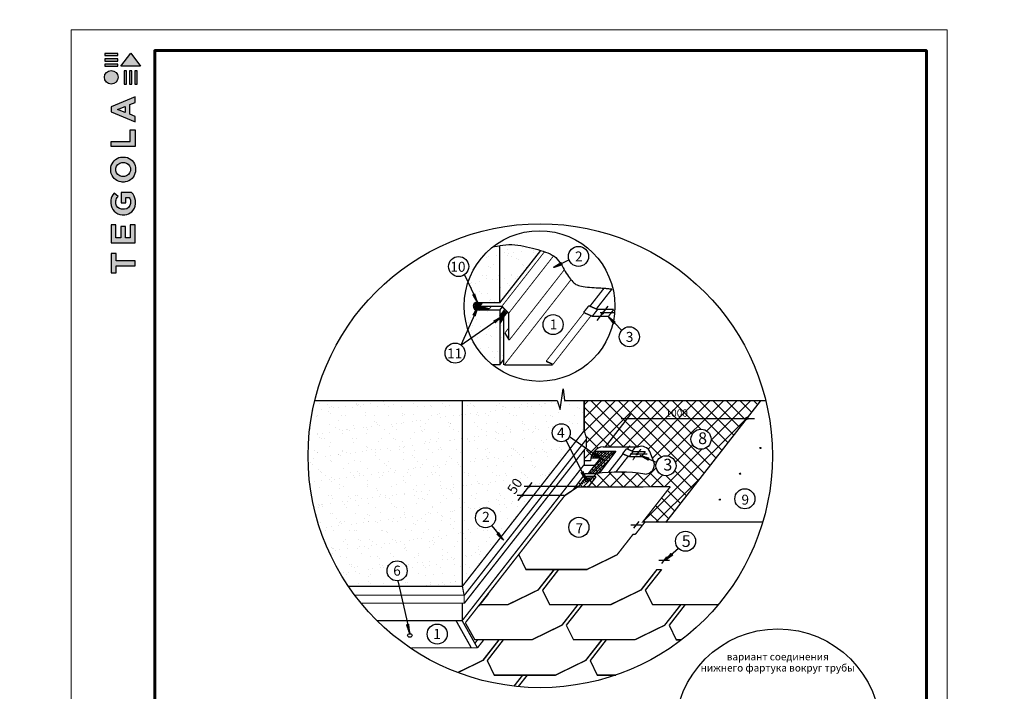
# Model space of a CAD drawing. Units: millimetres. Extents: x -3332883 to 40920555, y -16353787 to 80251.
# Drawn here: x 671365 to 704032, y -158629 to -136326 of the extents above; entities that cross this region are included whole.
import ezdxf
from ezdxf import colors
from ezdxf.entities.mleader import LeaderData, LeaderLine
from ezdxf.enums import TextEntityAlignment as Align
from ezdxf.math import Vec2, Vec3

# ---------------------------------------------------------------- set-up
doc = ezdxf.new("R2010")
doc.units = ezdxf.units.MM
doc.linetypes.add('CENTER', pattern=[2, 1.25, -0.25, 0.25, -0.25])
for name, color, linetype in [('bitustik', 7, 'Continuous'), ('Gidro', 252, 'Continuous'), ('Kirpich', 41, 'Continuous'), ('Shing2', 90, 'Continuous'), ('Steel', 24, 'Continuous'), ('черепица', 101, 'Continuous')]:
    doc.layers.add(name, color=color, linetype=linetype)
doc.layers.add('Внутренняя рамка', color=7, linetype='Continuous', lineweight=60)
doc.layers.add('Граница чертежа на печать', color=7, linetype='Continuous', lineweight=15)
doc.styles.get("Standard").update_dxf_attribs({"font": 'isocpeur.TTF'})
doc.styles.add('Тех карта', font='isocpeur.TTF', dxfattribs={"height": 265})
pattern_1 = [(45, (161478.66, -211175.246), (-18.9381128, 18.9381128), []), (135, (161478.66, -211175.246), (-56.8143385, 18.9381128), [66.95634, -40.173804])]

# ---------------------------------------------------------------- blocks, each defined once
blk = doc.blocks.new('Tegola_Logo_Main_Grey_Vert')
at = {"true_color": 0x636466}
h = blk.add_hatch(color=251, dxfattribs=at)
h.dxf.hatch_style = 1
h.paths.add_polyline_path([(-3.79, -2.49), (-3.8, -2.5), (0, -2.5), (-1.9, 0)])
h = blk.add_hatch(color=251, dxfattribs=at)
h.dxf.hatch_style = 1
h.paths.add_polyline_path([(-4.37, -0.45), (-4.37, -0.03), (-6.87, -0.03), (-6.87, -0.45)])
h = blk.add_hatch(color=251, dxfattribs=at)
h.dxf.hatch_style = 1
h.paths.add_polyline_path([(-4.37, -1.49), (-4.37, -1.07), (-6.87, -1.07), (-6.87, -1.49)])
h = blk.add_hatch(color=251, dxfattribs=at)
h.dxf.hatch_style = 1
h.paths.add_polyline_path([(-6.93, -4.62, 1), (-4.31, -4.62, 1)])
h = blk.add_hatch(color=251, dxfattribs=at)
h.dxf.hatch_style = 1
h.paths.add_polyline_path([(-4.37, -2.5), (-4.37, -2.08), (-6.87, -2.08), (-6.87, -2.5)])
h = blk.add_hatch(color=251, dxfattribs=at)
h.dxf.hatch_style = 1
h.paths.add_polyline_path([(-2.71, -3.4), (-3.16, -3.39), (-3.16, -5.92), (-2.71, -5.92)])
h = blk.add_hatch(color=251, dxfattribs=at)
h.dxf.hatch_style = 1
h.paths.add_polyline_path([(-2.11, -5.92), (-1.67, -5.92), (-1.67, -3.4), (-2.11, -3.39)])
h = blk.add_hatch(color=251, dxfattribs=at)
h.dxf.hatch_style = 1
h.paths.add_polyline_path([(-1.09, -5.92), (-0.65, -5.92), (-0.65, -3.4), (-1.09, -3.39)])
h = blk.add_hatch(color=251, dxfattribs=at)
h.dxf.hatch_style = 1
h.paths.add_polyline_path([(-5.65, -10.3), (-5.65, -11.23), (-1.05, -13.18), (-1.05, -12.14), (-2.09, -11.72), (-2.09, -9.86), (-1.05, -9.43), (-1.05, -8.38)])
h.paths.add_polyline_path([(-2.99, -10.23), (-2.99, -11.36), (-4.4, -10.78)], flags=16)
h = blk.add_hatch(color=251, dxfattribs=at)
h.dxf.hatch_style = 1
h.paths.add_polyline_path([(-1.04, -14.67), (-1.98, -14.67), (-1.98, -16.91), (-5.64, -16.91), (-5.64, -17.92), (-1.04, -17.92)])
h = blk.add_hatch(color=251, dxfattribs=at)
h.dxf.hatch_style = 1
h.paths.add_polyline_path([(-1, -22.74, 0.048954), (-1, -21.92, 0.336116), (-2.87, -19.94, 0.043085), (-3.83, -19.94, 0.307788), (-5.7, -21.89, 0.031863), (-5.7, -22.74, 0.332727), (-3.74, -24.71, 0.047195), (-2.95, -24.71, 0.339831)])
h.paths.add_polyline_path([(-3.06, -23.65, -0.083292), (-3.58, -23.65, -0.315277), (-4.76, -22.54, -0.046642), (-4.76, -22.07, -0.320494), (-3.59, -20.98, -0.079329), (-3.1, -20.98, -0.322298), (-1.96, -22.01, -0.135203), (-1.96, -22.57, -0.294804)], flags=16)
h = blk.add_hatch(color=251, dxfattribs=at)
h.dxf.hatch_style = 1
h.paths.add_polyline_path([(-0.98, -28.25, 0.140461), (-1.72, -26.71), (-3.72, -26.71), (-3.72, -28.69), (-2.82, -28.69), (-2.82, -27.71), (-2.19, -27.71, -0.124078), (-1.92, -28.35, -0.058778), (-1.92, -28.84, -0.334179), (-3.06, -29.96), (-3.63, -29.96, -0.295275), (-4.76, -28.91, -0.041787), (-4.76, -28.36, -0.136359), (-4.31, -27.52), (-5.08, -26.87, 0.175862), (-5.68, -28.18, 0.041899), (-5.69, -28.8, 0.380994), (-3.56, -31.02), (-3.04, -31.02, 0.173864), (-1.69, -30.41, 0.189655), (-0.98, -28.92, 0.045529)])
h = blk.add_hatch(color=251, dxfattribs=at)
h.dxf.hatch_style = 1
h.paths.add_polyline_path([(-1.01, -36.42), (-1.01, -32.95), (-1.99, -32.95), (-1.99, -35.41), (-2.91, -35.41), (-2.91, -33.28), (-3.82, -33.28), (-3.82, -35.4), (-4.74, -35.4), (-4.74, -32.95), (-5.64, -32.95), (-5.64, -36.42), (-5.63, -36.42)])
h = blk.add_hatch(color=251, dxfattribs=at)
h.dxf.hatch_style = 1
h.paths.add_polyline_path([(-4.7, -39.84), (-4.7, -38.44), (-5.64, -38.44), (-5.64, -42.17), (-5.63, -42.17), (-4.7, -42.17), (-4.7, -40.81), (-1.04, -40.81), (-1.04, -39.84)])
at = {"color": 251, "true_color": 0x636466}
for points in [[(-3.79, -2.49), (-1.9, 0), (0, -2.5), (-3.8, -2.5), (-3.79, -2.49)], [(-4.37, -0.03), (-6.87, -0.03), (-6.87, -0.45), (-4.37, -0.45), (-4.37, -0.03)], [(-4.37, -1.07), (-6.87, -1.07), (-6.87, -1.49), (-4.37, -1.49), (-4.37, -1.07)], [(-4.37, -2.08), (-6.87, -2.08), (-6.87, -2.5), (-4.37, -2.5), (-4.37, -2.08)], [(-3.16, -3.39), (-3.16, -5.92), (-2.71, -5.92), (-2.71, -3.4), (-3.16, -3.39)], [(-2.11, -3.39), (-2.11, -5.92), (-1.67, -5.92), (-1.67, -3.4), (-2.11, -3.39)], [(-1.09, -3.39), (-1.09, -5.92), (-0.65, -5.92), (-0.65, -3.4), (-1.09, -3.39)], [(-1.05, -13.18), (-1.05, -12.14), (-2.09, -11.72), (-2.09, -9.86), (-1.05, -9.43), (-1.05, -8.38), (-5.65, -10.3), (-5.65, -11.23), (-1.05, -13.18)], [(-2.99, -11.36), (-4.4, -10.78), (-2.99, -10.23), (-2.99, -11.36)], [(-5.64, -17.91), (-5.64, -16.91), (-1.98, -16.91), (-1.98, -14.67), (-1.04, -14.67), (-1.04, -17.92), (-5.64, -17.92)], [(-5.63, -36.42), (-1.01, -36.42), (-1.01, -32.95), (-1.99, -32.95), (-1.99, -35.41), (-2.91, -35.41), (-2.91, -33.28), (-3.82, -33.28), (-3.82, -35.4), (-4.74, -35.4), (-4.74, -32.95), (-5.64, -32.95), (-5.64, -36.42), (-5.63, -36.42)], [(-5.63, -42.17), (-4.7, -42.17), (-4.7, -40.81), (-1.04, -40.81), (-1.04, -39.84), (-4.7, -39.84), (-4.7, -38.44), (-5.64, -38.44), (-5.64, -42.17), (-5.63, -42.17)]]:
    blk.add_lwpolyline(points, dxfattribs=at)
for points in [[(-5.7, -22.74, -0.031863), (-5.7, -21.89, -0.307788), (-3.83, -19.94, -0.043085), (-2.87, -19.94, -0.336116), (-1, -21.92, -0.048954), (-1, -22.74, -0.339831), (-2.95, -24.71, -0.047195), (-3.74, -24.71, -0.332727), (-5.7, -22.74)], [(-4.76, -22.54, -0.046642), (-4.76, -22.07, -0.320494), (-3.59, -20.98, -0.079329), (-3.1, -20.98, -0.322298), (-1.96, -22.01, -0.135203), (-1.96, -22.57, -0.294804), (-3.06, -23.65, -0.083292), (-3.58, -23.65, -0.315277), (-4.76, -22.54)], [(-0.98, -28.92, 0.045529), (-0.98, -28.25, 0.140461), (-1.72, -26.71), (-3.72, -26.71), (-3.72, -28.69), (-2.82, -28.69), (-2.82, -27.71), (-2.19, -27.71, -0.124078), (-1.92, -28.35, -0.058778), (-1.92, -28.84, -0.334179), (-3.06, -29.96), (-3.63, -29.96, -0.295275), (-4.76, -28.91, -0.041787), (-4.76, -28.36, -0.136359), (-4.31, -27.52), (-5.08, -26.87, 0.175862), (-5.68, -28.18, 0.041899), (-5.69, -28.8, 0.380994), (-3.56, -31.02), (-3.04, -31.02, 0.173864), (-1.69, -30.41, 0.189655), (-0.98, -28.92)]]:
    blk.add_lwpolyline(points, format="xyb", dxfattribs=at)
blk.add_circle((-5.62, -4.62), 1.31, dxfattribs=at)

msp = doc.modelspace()

# ---------------------------------------------------------------- hatches: boundary and pattern name
h = msp.add_hatch()
h.set_pattern_fill('ANSI31', color=256, scale=11.08797, angle=-7.6469496, style=0)
h.set_pattern_definition([(37.3530504, (664095.7867, -134000.6579), (-0.840918114, 1.101745115), [])])
h.paths.add_polyline_path([(689335.166, -144389.018), (689363.357, -144450.477), (689072.081, -144550.572)])
h = msp.add_hatch()
h.set_pattern_fill('ANSI31', color=256, scale=11.08797, angle=-99.5355271, style=0)
h.set_pattern_definition([(102.5301935, (712457.6531, -153751.8348), (1.35298432, 0.30069752), [])])
h.paths.add_polyline_path([(686462.555, -145433.231), (686401.396, -145462.066), (686559.648, -145726.294)])
h = msp.add_hatch()
h.set_pattern_fill('ANSI31', color=256, scale=11.08797, angle=32.9202086, style=0)
h.set_pattern_definition([(234.985929, (675003.0116, -121345.1507), (-1.135146386, 0.79525358), [])])
h.paths.add_polyline_path([(686412.776, -146139.537), (686475.333, -146165.196), (686563.458, -145870.078)])
h = msp.add_hatch()
h.set_pattern_fill('ANSI31', color=256, scale=11.08797, angle=32.9202086, style=0)
h.set_pattern_definition([(234.985929, (675004.6743, -121345.7297), (-1.135146386, 0.79525358), [])])
h.paths.add_polyline_path([(686414.438, -146140.116), (686476.996, -146165.775), (686565.121, -145870.657)])
h = msp.add_hatch()
h.set_pattern_fill('ANSI31', color=256, scale=11.08797, angle=1.954241, style=0)
h.set_pattern_definition([(204.0199616, (690073.5352, -119199.6413), (-0.56417655, 1.26597409), [])])
h.paths.add_polyline_path([(687099.673, -146330.813), (687140.113, -146385.002), (687367.524, -146177.289)])
h = msp.add_hatch()
h.set_pattern_fill('ANSI31', color=256, scale=30.138699, angle=25, style=0)
h.set_pattern_definition([(110, (726865.5987, -215159.255), (3.54013912, 1.28850526), [])])
edge = h.paths.add_edge_path()
edge.add_arc((690706.155, -146069.864), 31.539, 0, 360)
h = msp.add_hatch()
h.set_pattern_fill('ANSI31', color=256, scale=11.08797, angle=-78.9513554, style=0)
h.set_pattern_definition([(326.0486446, (692873.3632, -119133.8366), (0.774063434, 1.14970056), [])])
h.paths.add_polyline_path([(691123.38, -146371.345), (691074.201, -146417.748), (690886.021, -146173.926)])
at = {"lineweight": 20}
h = msp.add_hatch(dxfattribs=at)
h.set_pattern_fill('ANSI37', color=252, scale=100)
h.set_pattern_definition([(45, (-32411.44, -449543.24), (-224.5064, 224.5064), []), (135, (-32411.44, -449543.24), (-224.5064, -224.5064), [])])
h.paths.add_polyline_path([(695947.069, -148994.033), (690092.102, -148994.033), (690092.102, -149988.004), (690092.102, -149998.812), (690171.376, -150166.952), (690172.221, -150785.821), (690092.102, -150901.626), (690092.102, -150974.726), (690307.285, -150974.726, -0.378040406), (690721.101, -150505.993), (691893.614, -150505.993, -0.342262773), (692275.693, -150660.021), (692396.837, -150984.356), (692494.024, -151025.677, -0.841778449), (693140.961, -151137.657, -1), (692474.642, -151137.657, -0.08590694), (692494.024, -151025.677), (692396.837, -150984.356), (692407.793, -151013.687, -0.516912117), (692101.759, -151413.401, 0.074751832), (690486.99, -151400.213), (690126.755, -151400.213), (689799.597, -151837.663), (689792.105, -151847.681), (689866.825, -151847.681), (689881.956, -151837.663), (693725.381, -151837.663), (695478.115, -149594.266, -0.265183936), (695461.184, -149564.589, -0.670758621), (695520.211, -149540.385)])
h.paths.add_polyline_path([(691555.833, -149570.133, -1), (691486.881, -149570.133, -1)], flags=16)
h.paths.add_polyline_path([(694303.764, -150258.712, -1), (693635.775, -150258.712, -1)], flags=16)
h.paths.add_polyline_path([(692732.109, -149572.306), (693489.361, -149572.306), (693489.361, -149205.893), (692732.109, -149205.893)], flags=24)
h.paths.add_polyline_path([(693775.986, -150518.009), (694244.994, -150518.009), (694244.994, -149931.749), (693775.986, -149931.749)], flags=8)
h = msp.add_hatch()
h.set_pattern_fill('ANSI31', color=256, scale=32.945356, angle=25, style=0)
h.set_pattern_definition([(110, (735022.4416, -225087.9092), (3.86981354, 1.40849694), [])])
edge = h.paths.add_edge_path()
edge.add_arc((695495.66, -149564.589), 34.476, 0, 360)
h = msp.add_hatch()
h.set_pattern_fill('ANSI31', color=256, scale=17.291952, angle=25, style=0)
h.set_pattern_definition([(110, (716687.6317, -190188.1243), (2.0311399, 0.73927447), [])])
edge = h.paths.add_edge_path()
edge.add_arc((695941.303, -150548.377), 18.095, 0, 360)
h = msp.add_hatch()
h.set_pattern_fill('ANSI31', color=256, scale=11.082713, angle=110.5303609, style=0)
h.set_pattern_definition([(155.530361, (693211.5733, -177936.3851), (-0.57382271, -1.260909214), [])])
h.paths.add_polyline_path([(690452.045, -150795.583), (690492.889, -150741.738), (690718.556, -150951.13)])
h = msp.add_hatch()
h.set_pattern_fill('ANSI31', color=256, scale=22.821523, angle=25, style=0)
h.set_pattern_definition([(110, (719225.9728, -203072.431), (2.68065209, 0.97567757), [])])
edge = h.paths.add_edge_path()
edge.add_arc((691845.442, -150756.798), 23.882, 0, 360)
h = msp.add_hatch()
h.set_pattern_fill('ANSI31', color=256, scale=11.082713, angle=-55.8351196, style=0)
h.set_pattern_definition([(349.1648804, (683166.3137, -125157.3625), (0.26042073, 1.36064161), [])])
h.paths.add_polyline_path([(692245.914, -150882.817), (692218.914, -150944.772), (691950.247, -150794.477)])
h = msp.add_hatch()
h.set_pattern_fill('ANSI31', color=256, scale=11.082256, angle=83.1467795, style=0)
h.set_pattern_definition([(128.1467795, (679965.182, -176726.4903), (-1.089428694, -0.85565846), [])])
h.paths.add_polyline_path([(689997.738, -151358.704), (690058.769, -151329.68), (690162.836, -151619.392)])
h = msp.add_hatch()
h.set_pattern_fill('ANSI31', color=256, scale=17.291952, angle=25, style=0)
h.set_pattern_definition([(110, (716014.2447, -191043.3308), (2.0311399, 0.73927447), [])])
edge = h.paths.add_edge_path()
edge.add_arc((695267.916, -151403.584), 18.095, 0, 360)
h = msp.add_hatch()
h.set_pattern_fill('ANSI31', color=256, scale=22.825376, angle=25, style=0)
h.set_pattern_definition([(110, (715649.1608, -204154.5258), (2.68110467, 0.9758423), [])])
edge = h.paths.add_edge_path()
edge.add_arc((688264.007, -151830.06), 23.886, 0, 360)
h = msp.add_hatch(dxfattribs=at)
h.set_pattern_fill('ANSI37', color=252, scale=100)
h.set_pattern_definition([(45, (56494.7, -295980.87), (-224.5064, 224.5064), []), (135, (56494.7, -295980.87), (-224.5064, -224.5064), [])])
h.paths.add_polyline_path([(693757.834, -151798.742), (693831.23, -151704.8), (693825.007, -151713.882), (693888.316, -151630.616), (693814.931, -151725.662)])
h.paths.add_polyline_path([(692804.749, -153018.636), (693757.834, -151798.742), (692952.841, -151831.763), (692030.164, -153012.736)])
h = msp.add_hatch()
h.set_pattern_fill('ANSI31', color=256, scale=22.825376, angle=25, style=0)
h.set_pattern_definition([(110, (715411.652, -204456.8542), (2.68110467, 0.9758423), [])])
edge = h.paths.add_edge_path()
edge.add_arc((688026.498, -152132.388), 23.886, 0, 360)
h = msp.add_hatch()
h.set_pattern_fill('ANSI31', color=256, scale=17.291952, angle=25, style=0)
h.set_pattern_definition([(110, (715342.1866, -191902.1746), (2.0311399, 0.73927447), [])])
edge = h.paths.add_edge_path()
edge.add_arc((694595.858, -152262.428), 18.095, 0, 360)
h = msp.add_hatch()
h.set_pattern_fill('ANSI31', color=256, scale=11.084584, angle=96.4897723, style=0)
h.set_pattern_definition([(141.4897723, (683289.5906, -180400.4578), (-0.86273305, -1.084206775), [])])
h.paths.add_polyline_path([(687197.773, -153396.466), (687250.469, -153354.132), (687418.622, -153612.06)])
h = msp.add_hatch()
h.set_pattern_fill('ANSI31', color=256, scale=11.082713, angle=9.2001069, style=0)
h.set_pattern_definition([(54.200107, (665834.741, -151421.7642), (-1.12359997, 0.81036267), [])])
h.paths.add_polyline_path([(692988.745, -154048.204), (693033.516, -154098.831), (692783.87, -154278.962)])
h = msp.add_hatch()
h.set_pattern_fill('ANSI31', color=256, scale=11.084584, angle=69.9134837, style=0)
h.set_pattern_definition([(114.9134837, (668629.0253, -178819.2804), (-1.25663841, -0.58367162), [])])
h.paths.add_polyline_path([(684205.557, -156417.023), (684271.624, -156402.738), (684306.616, -156708.643)])
at = {"layer": 'bitustik'}
h = msp.add_hatch(dxfattribs=at)
h.set_pattern_fill('ANSI38', color=250, scale=214.260288, style=0)
h.set_pattern_definition(pattern_1)
edge = h.paths.add_edge_path()
edge.add_line((686686.662, -145752.534), (686498.268, -145752.534))
edge.add_line((686611.079, -145832.542), (686670.868, -145752.534))
edge.add_line((686631.385, -145880.998), (686611.079, -145832.542))
edge.add_line((686498.268, -145752.534), (686467.809, -145786.34))
edge.add_line((686470.065, -145900.155), (686519.702, -145931.708))
edge.add_line((686452.016, -145841.557), (686470.065, -145900.155))
edge.add_line((686467.809, -145786.34), (686452.016, -145841.557))
edge.add_line((686519.702, -145931.708), (686597.541, -145950.865))
edge.add_line((686597.541, -145950.865), (686896.49, -145950.865))
edge.add_line((686896.49, -145950.865), (686631.385, -145880.998))
h = msp.add_hatch(dxfattribs=at)
h.set_pattern_fill('ANSI38', color=250, scale=214.260288, style=0)
h.set_pattern_definition(pattern_1)
edge = h.paths.add_edge_path()
edge.add_line((687444.051, -145992.743), (687499.571, -146050.783))
edge.add_line((687499.571, -146050.783), (687397.569, -146178.47))
edge.add_line((687397.569, -146178.47), (687311.061, -146320.344))
edge.add_line((687311.061, -146320.344), (687311.061, -146262.305))
edge.add_line((687311.061, -146262.305), (687391.113, -146172.021))
edge.add_line((687391.113, -146172.021), (687378.201, -146165.572))
edge.add_line((687378.201, -146165.572), (687311.061, -146184.919))
edge.add_line((687311.061, -146184.919), (687311.061, -146159.123))
edge.add_line((687311.061, -146159.123), (687445.342, -145994.033))
at = {"layer": 'bitustik', "linetype": 'Continuous', "ltscale": 10}
h = msp.add_hatch(dxfattribs=at)
h.set_pattern_fill('ANSI38', color=256, scale=487.944198, style=0)
h.set_pattern_definition([(45, (72841.587, 171615.907), (-43.1285814, 43.1285814), []), (135, (72841.587, 171615.907), (-129.385744, 43.1285814), [152.482562, -91.489537])])
edge = h.paths.add_edge_path()
edge.add_line((690229.679, -151400.213), (690486.99, -151400.213))
edge.add_arc((691250.514, -156777.063), 5430.79, 97.0350175, 98.082087, ccw=False)
edge.add_line((690585.373, -151387.158), (691142.195, -150659.327))
edge.add_line((691142.195, -150659.327), (690428.096, -150659.327))
edge.add_arc((690779.868, -150974.909), 472.584, 138.1040596, 167.5673146)
edge.add_line((690318.367, -150873.165), (690632.894, -150873.165))
edge.add_line((690632.894, -150873.165), (690229.679, -151400.213))
at = {"layer": 'bitustik'}
h = msp.add_hatch(dxfattribs=at)
h.set_pattern_fill('ANSI38', color=256, scale=554.398495, angle=25, style=0)
h.set_pattern_definition([(110, (704770.81, -176435), (65.12052, 23.70193), []), (20, (704770.81, -176435), (153.94298, -17.71666), [173.2495, -103.9497])])
edge = h.paths.add_edge_path()
edge.add_line((690238.179, -151837.663), (689881.956, -151837.663))
edge.add_line((690263.483, -151807.113), (690471.262, -151537.54))
edge.add_line((689894.321, -151837.663), (690139.374, -151520.842))
edge.add_arc((690451.471, -151516.899), 27.987, 322.5317383, 457.8052992)
edge.add_arc((690195.151, -151556.844), 68.405, 81.6137424, 146.9022465)
edge.add_line((690205.128, -151489.406), (690447.67, -151489.406))
at = {"layer": 'Kirpich'}
h = msp.add_hatch(dxfattribs=at)
h.set_pattern_fill('AR-SAND', color=256, scale=12.17388, style=0)
h.set_pattern_definition([(37.5, (571622.14, -172164.54), (-19.4786, 595.8058), [0, -470.0092, 0, -525.6681, 0, -502.4769]), (7.5, (571622.1, -172164.54), (547.244, 872.6543), [0, -253.5576, 0, -423.6267, 0, -162.3387]), (327.5, (571241.8, -172164.54), (962.9446, 1.7496), [0, -154.6083, 0, -556.5898, 0, -726.6589]), (317.5, (571241.8, -172164.5), (929.5445, 271.3915), [0, -77.3041, 0, -364.8755, 0, -417.4423])])
h.paths.add_polyline_path([(687293.416, -143827.381), (687207.616, -143842.531), (687114.526, -143861.32), (687059.237, -143873.491, 0.146514261), (686236.941, -145049.497), (686558.181, -145725.784), (687293.416, -145725.784)])
h.paths.add_polyline_path([(686479.65, -145725.784), (686558.181, -145725.784), (686236.941, -145049.497, 0.079982138), (686110.565, -145834.473, 0.079554879), (686235.611, -146615.415), (686521.95, -145975.496, -0.687730432)])
h.paths.add_polyline_path([(687289.602, -145977.219), (686532.787, -145977.219, -0.020236327), (686521.95, -145975.496), (686235.611, -146615.415, 0.029953898), (686345.953, -146893.742), (687289.602, -146235.472)])
h.paths.add_polyline_path([(687289.602, -146235.472), (686345.953, -146893.742, 0.115351144), (687050.505, -147788.511), (687289.602, -147788.511)])
h.paths.add_polyline_path([(687426.634, -146200.784), (687551.367, -146041.133), (687462.717, -145946.891), (687289.602, -146168.468), (687289.602, -147788.511), (687426.634, -147613.118)])
h.paths.add_polyline_path([(687311.061, -146320.344), (687311.061, -146262.305), (687391.113, -146172.021), (687378.201, -146165.572), (687311.061, -146184.919), (687311.061, -146159.123), (687445.316, -145994.065), (687499.571, -146050.783), (687397.569, -146178.47)], flags=16)
h.paths.add_polyline_path([(687462.717, -145946.891), (687381.092, -145860.117), (687289.602, -145977.219), (687289.602, -146168.468)])
h.paths.add_polyline_path([(687381.092, -145860.117), (687363.716, -145841.645), (687014.749, -145841.645), (686943.723, -145932.554), (686635.748, -145842.887), (686727.238, -145725.784), (686479.65, -145725.784, 0.687730432), (686521.95, -145975.496), (686539.377, -145936.55), (686519.702, -145931.708), (686470.065, -145900.155), (686452.016, -145841.557), (686467.809, -145786.34), (686498.268, -145752.534), (686670.868, -145752.534), (686611.079, -145832.542), (686631.385, -145880.998), (686896.49, -145950.865), (686597.541, -145950.865), (686539.377, -145936.55), (686521.95, -145975.496, 0.020236327), (686532.787, -145977.219), (687289.602, -145977.219)])
h.paths.add_polyline_path([(688651.092, -143988.039), (688646.942, -143986.765), (688558.274, -143961.513), (688467.133, -143936.632), (688374.043, -143911.718), (688279.326, -143887.311), (688183.254, -143864.191), (688086.097, -143843.134), (687988.126, -143824.921), (687889.614, -143810.329), (687790.83, -143800.137), (687692.046, -143795.122), (687593.533, -143795.805), (687495.563, -143801.665), (687398.406, -143811.925), (687302.333, -143825.807), (687293.416, -143827.381), (687293.416, -145725.784)])
h = msp.add_hatch(dxfattribs=at)
h.set_pattern_fill('AR-SAND', color=256, scale=304.254071, style=0)
h.set_pattern_definition([(37.5, (237310.3, -187254.7), (-19.166, 586.244), [0, -462.4662, 0, -517.2319, 0, -494.41287]), (7.5, (237310.3, -187254.7), (538.4618, 858.6494), [0, -249.48834, 0, -416.8281, 0, -159.7334]), (327.5, (236936.07, -187254.7), (947.49034, 1.7218), [0, -152.12704, 0, -547.65733, 0, -714.99707]), (317.5, (236936.1, -187254.7), (914.6263, 267.0364), [0, -76.0635, 0, -359.0198, 0, -410.743])])
h.paths.add_polyline_path([(682272.667, -155141.415), (683954.941, -155141.415), (683914.086, -154960.343, -0.438055517), (683554.006, -154628.211, -1), (684220.438, -154628.211, -0.390766891), (683914.086, -154960.343), (683954.941, -155141.415), (686052.359, -155141.415), (686052.359, -148976.824), (681156.58, -148976.824, 0.060041768), (680936.12, -150806.098, 0.150648013)])
h.paths.add_polyline_path([(686052.359, -155141.415), (687332.67, -153504.03), (687025.302, -153128.378, -0.62406017), (686487.549, -152865.323, -1), (687153.981, -152865.323, -0.231481467), (687025.302, -153128.378), (687332.67, -153504.03), (688640.889, -151830.954), (688287.876, -151830.954, -0.981453535), (688240.121, -151830.06, -1.018896936), (688287.876, -151830.954), (688640.889, -151830.954), (689624.721, -150572.735), (689484.19, -150301.433, -0.578338169), (689033.579, -150042.163, -1), (689633.368, -150042.163, -0.267155568), (689484.19, -150301.433), (689624.721, -150572.735), (690095.261, -149970.962), (690095.261, -148976.824), (689439.98, -148976.824), (689390.735, -148582.295), (689292.244, -149272.72), (689193.753, -148976.824), (686052.359, -148976.824)])
h.paths.add_polyline_path([(688050.384, -152132.388, -1), (688002.612, -152132.388, -1)], flags=16)
h.paths.add_polyline_path([(688041.523, -152113.819, -0.203209224), (688050.29, -152130.275), (688406.842, -152130.275), (688640.889, -151830.954), (688287.876, -151830.954, -0.620889214), (688248.818, -151848.494)], flags=16)
h.paths.add_polyline_path([(687747.791, -152272.256), (688243.565, -151601.416), (687888.385, -151338.925), (687392.61, -152009.765)], flags=24)

# ---------------------------------------------------------------- linework, layer by layer
for p, q in [((687293.416, -145725.784), (687293.416, -143827.381)), ((689593.684, -144305.633), (689072.081, -144550.572)), ((686117.203, -144797.419), (686560.282, -145730.208)), ((686563.133, -145883.46), (686005.218, -147130.306)), ((686467.809, -145786.34), (686452.016, -145841.557)), ((686452.016, -145841.557), (686470.065, -145900.155)), ((686498.268, -145752.534), (686467.809, -145786.34)), ((686470.065, -145900.155), (686519.702, -145931.708)), ((686686.662, -145752.534), (686498.268, -145752.534)), ((686519.702, -145931.708), (686597.541, -145950.865)), ((686597.541, -145950.865), (686896.49, -145950.865)), ((686611.079, -145832.542), (686670.868, -145752.534)), ((686631.385, -145880.998), (686611.079, -145832.542)), ((686896.49, -145950.865), (686631.385, -145880.998)), ((687289.602, -145977.219), (687289.602, -147788.511)), ((690519.764, -146312.918), (690885.994, -145844.166)), ((691102.411, -146061.601), (690622.181, -146061.601)), ((691334.082, -146640.348), (690886.021, -146173.926)), ((687289.602, -147788.511), (687050.505, -147788.511)), ((689292.244, -149272.72), (689390.735, -148582.295)), ((689390.735, -148582.295), (689439.98, -148976.824)), ((681156.58, -148976.824), (689193.753, -148976.824)), ((686052.359, -155141.415), (686052.359, -148976.824)), ((689193.753, -148976.824), (689292.244, -149272.72)), ((689439.98, -148976.824), (696114.549, -148976.824)), ((689439.98, -148976.824), (696114.549, -148976.824)), ((690095.261, -148976.824), (690095.261, -149978.525)), ((690095.261, -149970.962), (690095.261, -148976.824)), ((690095.261, -148976.824), (690095.261, -149970.962)), ((691315.137, -149568.198), (695747.538, -149568.198)), ((689608.312, -150162.696), (690695.415, -150930.496)), ((689480.073, -150293.666), (690151.779, -151590.427)), ((692179.154, -150755.481), (691621.07, -150755.481)), ((692494.024, -151025.677), (691950.247, -150794.477)), ((689885.524, -151830.954), (688104.076, -151830.954)), ((689439.961, -152130.275), (687870.221, -152130.275)), ((687025.302, -153128.378), (687420.898, -153611.859)), ((691997.23, -153108.727), (691646.101, -153108.727)), ((691742.915, -153214.749), (691914.954, -152994.549)), ((693222.976, -153883.571), (692783.87, -154278.962)), ((683914.086, -154960.343), (684308.742, -156709.481))]:
    msp.add_line(p, q)
at = {"linetype": 'CENTER'}
msp.add_line((691704.304, -150940.842), (691981.619, -150585.895), dxfattribs=at)
at = {"color": 7}
for p, q in [((692666.917, -154385.693), (692838.956, -154165.492)), ((692921.232, -154279.67), (692570.103, -154279.67))]:
    msp.add_line(p, q, dxfattribs=at)
for points in [[(687059.237, -143873.491), (687114.526, -143861.32), (687207.616, -143842.531), (687302.333, -143825.807), (687398.406, -143811.925), (687495.563, -143801.665), (687593.533, -143795.805), (687692.046, -143795.122), (687790.83, -143800.137), (687889.614, -143810.329), (687988.126, -143824.921), (688086.097, -143843.134), (688183.254, -143864.191), (688279.326, -143887.311), (688374.043, -143911.718), (688467.133, -143936.632), (688558.274, -143961.513), (688646.942, -143986.765), (688732.558, -144013.033), (688814.549, -144040.96), (688892.336, -144071.188), (688965.345, -144104.36), (689033, -144141.119), (689094.723, -144182.109), (689150.181, -144227.747), (689200.014, -144277.547), (689245.101, -144330.8), (689286.325, -144386.793), (689324.567, -144444.818), (689360.707, -144504.162), (689395.627, -144564.115), (689430.208, -144623.967), (689465.162, -144683.035), (689500.523, -144740.749), (689536.154, -144796.568), (689571.922, -144849.95), (689607.689, -144900.354), (689643.321, -144947.239), (689678.682, -144990.062), (689713.636, -145028.282), (689748.239, -145061.527), (689783.318, -145090.103), (689819.887, -145114.481), (689858.964, -145135.137), (689901.567, -145152.543), (689948.71, -145167.175), (690001.412, -145179.505), (690060.69, -145190.008), (690126.999, -145199.096), (690198.56, -145206.939), (690273.031, -145213.644), (690348.073, -145219.321), (690421.344, -145224.078), (690490.505, -145228.023), (690553.214, -145231.265), (690607.131, -145233.911), (690650.593, -145236.068), (690684.636, -145237.832), (690710.977, -145239.299), (690731.33, -145240.562), (690747.41, -145241.716), (690760.931, -145242.856), (690773.61, -145244.075), (690787.159, -145245.469), (690803.064, -145247.121), (690821.886, -145249.075), (690843.954, -145251.368), (690869.598, -145254.031), (690899.149, -145257.101), (690932.937, -145260.61), (690971.292, -145264.594), (691014.544, -145269.086)], [(687293.416, -145725.784), (688651.092, -143988.039)], [(687293.416, -145725.784), (686479.65, -145725.784)], [(687289.602, -145977.219), (686532.787, -145977.219)], [(687289.602, -145977.219), (687381.092, -145860.117)], [(687290.894, -146166.815), (687462.717, -145946.891)], [(687444.051, -145992.743), (687499.571, -146050.783), (687397.569, -146178.47), (687311.061, -146320.344), (687311.061, -146262.305), (687391.113, -146172.021), (687378.201, -146165.572), (687311.061, -146184.919), (687311.061, -146159.123), (687445.342, -145994.033)], [(686004.486, -147131.942), (687346.692, -146195.647)], [(687289.602, -147788.511), (687426.634, -147613.118)], [(690795.52, -150505.993), (691640.018, -149425.086)], [(687901.619, -152292.887), (688370.336, -151692.957)]]:
    msp.add_lwpolyline(points)
for centre, radius in [((688635.565, -150806.098), 7701.796), ((688611.655, -145834.473), 2501.09), ((689904.846, -144186.137), 333.318), ((689061.629, -146451.77), 333.318), ((690706.155, -146069.864), 31.539), ((691591.674, -146855.875), 333.318), ((695495.66, -149564.589), 34.476), ((689333.589, -150042.557), 299.831), ((693969.77, -150258.712), 333.995), ((695941.303, -150548.377), 18.095), ((691845.442, -150756.798), 23.882), ((692807.801, -151137.657), 333.16), ((695267.916, -151403.584), 18.095), ((688264.007, -151830.06), 23.886), ((695424.337, -152235.931), 333.216), ((688026.498, -152132.388), 23.886), ((686820.765, -152865.323), 333.216), ((694595.858, -152262.428), 18.095), ((689918.116, -153183.952), 333.216), ((693456.925, -153646.373), 333.16), ((683887.222, -154628.211), 333.216), ((685216.491, -156727.487), 333.216), ((696518.542, -159959.489), 3403.195)]:
    msp.add_circle(centre, radius)
at = {"lineweight": 25}
for centre in [(685928.05, -144523.023), (685809.201, -147399.895)]:
    msp.add_circle(centre, 333.318, dxfattribs=at)
msp.add_arc((686548.64, -145842.536), 135.612, 120.5794701, 263.2866109)
at = {"layer": 'bitustik'}
for p, q in [((690632.894, -150872.907), (690229.679, -151399.955)), ((690318.367, -150872.907), (690632.894, -150872.907)), ((690428.096, -150659.327), (691142.195, -150659.327)), ((691142.195, -150659.327), (690585.373, -151387.158)), ((690205.128, -151489.406), (690447.67, -151489.406)), ((690238.179, -151837.663), (690471.342, -151539.228))]:
    msp.add_line(p, q, dxfattribs=at)
msp.add_lwpolyline([(690238.179, -151837.663), (690471.342, -151539.228, 0.624869352), (690447.751, -151490.859), (690205.208, -151490.859, 0.230868191), (690134.435, -151525.377), (689889.663, -151839.351)], format="xyb", close=True, dxfattribs=at)
msp.add_arc((690447.67, -151519.108), 29.938, 322, 90, dxfattribs=at)
at = {"layer": 'Gidro'}
msp.add_line((690095.261, -149022.53), (690140.968, -148976.824), dxfattribs=at)
at = {"layer": 'Gidro', "color": 252}
for points in [[(692802.704, -153018.636), (695947.069, -148994.033)], [(690721.101, -150505.993), (691893.614, -150505.993)], [(692407.793, -151013.687), (692275.693, -150660.021)], [(690307.285, -150974.726), (690097.245, -150974.726)], [(690126.755, -151400.213), (689799.597, -151837.663), (689718.823, -151945.667)], [(690126.755, -151400.213), (690486.99, -151400.213)]]:
    msp.add_lwpolyline(points, dxfattribs=at)
for centre, radius, start, end in [((690779.868, -150974.909), 472.584, 97.1434297, 179.9779008), ((691985.326, -150829.398), 336.157, 30.255771, 105.8324352), ((692113.112, -151105.081), 308.529, 267.8911863, 17.2311476), ((691250.514, -156777.063), 5430.79, 80.9820324, 98.082087)]:
    msp.add_arc(centre, radius, start, end, dxfattribs=at)
at = {"layer": 'Shing2'}
msp.add_line((686916.255, -155380.544), (686598.097, -155787.767), dxfattribs=at)
for points, const_width in [([(689882.29, -151837.442), (689461.989, -152115.691)], 44.338), ([(686598.077, -155787.751), (689456.797, -152119.128)], 40.308)]:
    msp.add_lwpolyline(points, dxfattribs=dict(at, const_width=const_width))
at = {"layer": 'Steel'}
msp.add_line((690092.102, -151115.959), (690447.145, -151115.959), dxfattribs=at)
for points, const_width in [([(687363.716, -145841.645), (688779.81, -144029.128)], 30.24), ([(687586.17, -146078.132), (689076.803, -144170.209)], 30.24), ([(687607.917, -146967.601), (689433.982, -144630.344)], 30.24), ([(687446.616, -147788.511), (689655.211, -144961.638)], 30.24), ([(690294.539, -145828.409), (690758.694, -145234.317)], 44.352), ([(690496.333, -145932.366), (691014.544, -145269.086)], 44.352), ([(686943.723, -145932.554), (686635.565, -145842.833)], 48.787), ([(687363.716, -145841.645), (686636.717, -145841.645)], 44.352), ([(686636.717, -145841.645), (686727.238, -145725.784)], 30.24), ([(686943.723, -145932.554), (687014.749, -145841.645)], 30.24), ([(687586.17, -146078.132), (687363.716, -145841.645)], 48.787), ([(690072.032, -146049.369), (690247.371, -145824.945)], 44.352), ([(690537.071, -145949.944), (690247.371, -145824.945)], 44.352), ([(690361.731, -146174.368), (690537.071, -145949.944)], 44.352), ([(691076.484, -145949.944), (690537.071, -145949.944)], 44.352), ([(690899.509, -146176.462), (691076.484, -145949.944)], 44.352), ([(687307.603, -146404.153), (687431.113, -146200.893)], 48.787), ([(687426.634, -147788.869), (687426.634, -146200.784)], 44.352), ([(687426.634, -146200.784), (687551.367, -146041.133)], 30.24), ([(687586.17, -146078.132), (687586.17, -146931.812)], 44.352), ([(688829.268, -147670.418), (690089.786, -146057.03)], 30.24), ([(689045.873, -147788.869), (690320.993, -146156.791)], 30.24), ([(690366.583, -146176.462), (690072.032, -146049.369)], 44.352), ([(690905.997, -146176.462), (690366.583, -146176.462)], 44.352), ([(687462.66, -146728.553), (687586.17, -146570.467)], 30.24), ([(687607.917, -146967.601), (687462.66, -146728.553)], 48.787), ([(689042.826, -147762.564), (688829.268, -147670.418)], 48.787), ([(687444.328, -147788.869), (689045.873, -147788.869)], 44.352), ([(686052.359, -155141.415), (690095.261, -149970.962)], 44.338), ([(686112.619, -155447.207), (690174.545, -150248.178)], 44.338), ([(690095.261, -149970.962), (690174.545, -150248.178)], 40.308), ([(690164.24, -150524.915), (690164.24, -150261.369)], 40.308), ([(686112.469, -155710.946), (690164.24, -150524.915)], 44.227), ([(690095.261, -151136.275), (690095.261, -150613.204)], 40.308), ([(691365.273, -150741.279), (691498.043, -150571.341)], 44.331), ([(691717.408, -150665.992), (691498.043, -150571.341)], 44.331), ([(691526.288, -150583.527), (691613.093, -150472.421)], 44.331), ([(691686.561, -150652.682), (691824.458, -150476.182)], 44.331), ([(690901.821, -151357.478), (691378.717, -150747.079)], 44.331), ([(691143.85, -151347.32), (691553.791, -150822.62)], 44.331), ([(691588.313, -150837.515), (691365.273, -150741.279)], 44.331), ([(691584.638, -150835.93), (691717.408, -150665.992)], 44.331), ([(691996.765, -150837.515), (691588.313, -150837.515)], 44.331), ([(692125.861, -150665.992), (691717.408, -150665.992)], 44.331), ([(691991.853, -150837.515), (692125.861, -150665.992)], 44.331), ([(686045.211, -156282.937), (690095.261, -151099.109)], 44.338), ([(682272.667, -155141.415), (686052.359, -155141.415)], 40.308), ([(686052.359, -155141.415), (686106.728, -155428.961)], 40.308), ([(682484.283, -155436.776), (686133.26, -155436.776)], 40.308), ([(686112.469, -155720.095), (686112.469, -155436.776)], 40.308), ([(682692.008, -155700.542), (686133.057, -155700.542)], 40.207), ([(686052.359, -156282.937), (686052.359, -155700.542)], 40.308), ([(683223.94, -156282.937), (686052.359, -156282.937)], 40.308), ([(686348.756, -157186.991), (685842.159, -156282.937)], 44.338), ([(686551.808, -157186.991), (686045.211, -156282.937)], 44.338), ([(686467, -157035.646), (686557.962, -156919.22)], 44.338), ([(686551.808, -157186.991), (686761.014, -156919.22)], 44.338), ([(684355.229, -157186.991), (686551.808, -157186.991)], 40.308)]:
    msp.add_lwpolyline(points, dxfattribs=dict(at, const_width=const_width))
msp.add_ellipse((684307.77, -156772.384), major_axis=(74.225, 0), ratio=0.776136802, start_param=-1.570796327, end_param=4.71238898, dxfattribs=at)
at = {"layer": 'Внутренняя рамка'}
msp.add_lwpolyline([(675843.036, -177075.585), (675843.036, -137353.996), (701447.545, -137353.996), (701447.545, -177075.585), (675843.036, -177075.585)], dxfattribs=at)
at = {"layer": 'Граница чертежа на печать'}
msp.add_lwpolyline([(673074.981, -177767.599), (673074.981, -136661.982), (702139.559, -136661.982), (702139.559, -177767.599), (673074.981, -177767.599)], dxfattribs=at)
at = {"layer": 'черепица', "color": 3, "linetype": 'Continuous', "ltscale": 10}
for p, q in [((687920.833, -154096.01), (688156.885, -154579.988)), ((691183.818, -154096.01), (690191.515, -154579.988)), ((688156.885, -154579.988), (690191.515, -154579.988)), ((689096.23, -154579.989), (688560.552, -155265.626)), ((689245.344, -154579.989), (688709.666, -155265.625)), ((692508.33, -154579.989), (691972.651, -155265.626)), ((692657.444, -154579.989), (692121.766, -155265.625)), ((692508.33, -154579.989), (692657.444, -154579.989)), ((688560.552, -155265.626), (687568.249, -155749.604)), ((688709.666, -155265.625), (688945.719, -155749.604)), ((691972.651, -155265.626), (690980.349, -155749.604)), ((692121.766, -155265.625), (692357.819, -155749.604)), ((688945.719, -155749.604), (690980.349, -155749.604)), ((689885.064, -155749.604), (689349.386, -156435.241)), ((690034.178, -155749.604), (689498.5, -156435.241)), ((692357.819, -155749.604), (694541.093, -155749.604)), ((693297.163, -155749.604), (692761.485, -156435.241)), ((693446.278, -155749.604), (692910.6, -156435.241)), ((689349.386, -156435.241), (688357.083, -156919.22)), ((689498.5, -156435.241), (689734.553, -156919.22)), ((692910.6, -156435.241), (693146.652, -156919.22)), ((687261.798, -156919.22), (686726.12, -157604.857)), ((687410.913, -156919.22), (686875.234, -157604.856)), ((690673.898, -156919.22), (690138.22, -157604.857)), ((690823.012, -156919.22), (690287.334, -157604.856)), ((693146.652, -156919.22), (693319.869, -156919.22)), ((686726.12, -157604.857), (685903.747, -158005.955)), ((686875.234, -157604.856), (687111.287, -158088.835)), ((690138.22, -157604.857), (689145.917, -158088.835)), ((690287.334, -157604.856), (690523.387, -158088.835)), ((687111.287, -158088.835), (689145.917, -158088.835)), ((688050.632, -158088.835), (687762.652, -158457.432)), ((688199.746, -158088.835), (687900.45, -158471.917)), ((690523.387, -158088.835), (691140.035, -158088.835))]:
    msp.add_line(p, q, dxfattribs=at)
for points, const_width in [([(692948.404, -151837.442), (689878.109, -151842.907), (689444.713, -152136.798), (686150.429, -156353.289)], 43.818), ([(692948.404, -151837.442), (692034.601, -153007.057), (692110.502, -153007.057), (691795.397, -153410.373), (691715.948, -153414.914), (691183.818, -154096.01), (690191.515, -154579.988), (688156.885, -154579.988)], 43.818), ([(692110.502, -153007.057), (696015.809, -153007.057)], 43.818), ([(688156.885, -154579.988), (687920.833, -154096.01)], 21.909), ([(689096.23, -154579.988), (688560.552, -155265.626), (687568.249, -155749.604), (686622.079, -155749.604)], 43.818), ([(692508.33, -154579.989), (691972.651, -155265.626), (690980.349, -155749.604), (688945.719, -155749.604)], 43.818), ([(688945.719, -155749.604), (688709.666, -155265.625)], 21.909), ([(692357.819, -155749.604), (692121.766, -155265.625)], 21.909), ([(689885.064, -155749.604), (689349.386, -156435.241), (688357.083, -156919.22), (686458.384, -156919.22)], 43.818), ([(693297.163, -155749.604), (692761.485, -156435.241), (691769.182, -156919.22), (689734.553, -156919.22)], 43.818), ([(694541.093, -155749.604), (692357.819, -155749.604)], 43.818), ([(686150.429, -156353.289), (686467.203, -156918.87)], 43.818), ([(689734.553, -156919.22), (689498.5, -156435.241)], 21.909), ([(693146.652, -156919.22), (692910.6, -156435.241)], 21.909), ([(687261.798, -156919.22), (686726.12, -157604.857), (685903.747, -158005.955)], 43.818), ([(690673.898, -156919.22), (690138.22, -157604.857), (689145.917, -158088.835), (687111.287, -158088.835)], 43.818), ([(693319.869, -156919.22), (693146.652, -156919.22)], 43.818), ([(687111.287, -158088.835), (687111.287, -158088.835), (686875.234, -157604.856)], 21.909), ([(690523.387, -158088.835), (690287.334, -157604.856)], 21.909), ([(688050.632, -158088.835), (687762.652, -158457.432)], 43.818), ([(691140.035, -158088.835), (690523.387, -158088.835)], 43.818)]:
    msp.add_lwpolyline(points, dxfattribs=dict(at, const_width=const_width))

# ---------------------------------------------------------------- block references
at = {"xscale": 173.0034402238284, "yscale": 173.0034402238284, "zscale": 173.0034402238284}
msp.add_blockref('Tegola_Logo_Main_Grey_Vert', (675375.927, -137440.497), dxfattribs=at)

# ---------------------------------------------------------------- texts
at = {"lineweight": 25}
for s, height, p in [('2', 331.331, (689787.795, -144355.955)), ('10', 331.3308, (685654.321, -144697.351)), ('1', 331.331, (688953.159, -146613.028)), ('3', 331.331, (691474.623, -147025.694)), ('11', 331.3308, (685546.614, -147574.224)), ('4', 331.331, (689193.491, -150204.011)), ('9', 331.331, (695311.797, -152430.23)), ('2', 331.331, (686709.508, -153001.522)), ('7', 331.331, (689805.576, -153378.251)), ('6', 331.331, (683757.694, -154786.935)), ('1', 331.331, (685085.102, -156888.696))]:
    msp.add_text(s, height=height, dxfattribs=at).set_placement(p)
at = {"lineweight": 25, "style": 'Тех карта'}
for s, height, p in [('1000', 244.275, (692793.178, -149511.237)), ('8', 390.84, (693873.696, -150420.299)), ('3', 390.84, (692719.932, -151297.668)), ('5', 390.84, (693331.139, -153834.787))]:
    msp.add_text(s, height=height, dxfattribs=at).set_placement(p)
at = {"lineweight": 25}
msp.add_text('50', height=331.3308, rotation=55.9189446, dxfattribs=at).set_placement((687786.647, -152112.867))
at = {"lineweight": 25, "style": 'Тех карта'}
for s, p in [('вариант соединения', (696515.743, -157601.015)), ('нижнего фартука вокруг трубы', (696512.711, -157971.126))]:
    msp.add_text(s, height=242.68743, dxfattribs=at).set_placement(p, align=Align.CENTER)

# ---------------------------------------------------------------- leaders
at = {"color": 7}
ml = msp.add_multileader_mtext('Standard', dxfattribs=at)
ml.set_content(' ', color=7)
ml.set_leader_properties()
ml.build(insert=Vec2(0, 0))
ml.multileader.update_dxf_attribs({"has_dogleg": 0, "arrow_head_size": 320, "scale": 80})
ctx = ml.context
ctx.base_point, ctx.scale, ctx.char_height, ctx.arrow_head_size, ctx.landing_gap_size, ctx.plane_origin, ctx.plane_x_axis, ctx.plane_y_axis = Vec3(770248.221, -367286.975), 80, 320, 320, 160, Vec3(754501.341, -373871.449), Vec3(-0.729753241, 0.683710617), Vec3(-0.683710617, -0.729753241)
notes = []
notes.append((ctx, [(0, (0, 0, 0), (0, 0), (1, 0), 1, [])]))
ctx.mtext.insert, ctx.mtext.text_direction, ctx.mtext.rotation, ctx.mtext.flow_direction = Vec3(770022.067, -367294.342), Vec3(-0.729753241, 0.683710617), 2.388757296, 5
ml = msp.add_multileader_mtext('Standard', dxfattribs=at)
ml.set_content(' ', color=7)
ml.set_leader_properties()
ml.build(insert=Vec2(0, 0))
ml.multileader.update_dxf_attribs({"has_dogleg": 0, "arrow_head_size": 320, "scale": 80})
ctx = ml.context
ctx.base_point, ctx.scale, ctx.char_height, ctx.arrow_head_size, ctx.landing_gap_size, ctx.plane_origin, ctx.plane_x_axis, ctx.plane_y_axis = Vec3(770539.728, -367377.304), 80, 320, 320, 160, Vec3(754792.847, -373961.777), Vec3(-0.729753241, 0.683710617), Vec3(-0.683710617, -0.729753241)
notes.append((ctx, [(0, (0, 0, 0), (0, 0), (1, 0), 1, [])]))
ctx.mtext.insert, ctx.mtext.text_direction, ctx.mtext.rotation, ctx.mtext.flow_direction = Vec3(770313.574, -367384.67), Vec3(-0.729753241, 0.683710617), 2.388757296, 5
for ctx, leaders in notes:
    for number, flags, end, landing, length, lines in leaders:
        leader = LeaderData()
        leader.index, (leader.has_last_leader_line, leader.has_dogleg_vector, leader.attachment_direction) = number, flags
        leader.last_leader_point, leader.dogleg_vector, leader.dogleg_length = Vec3(end), Vec3(landing), length
        for number, points, colour, breaks in lines:
            line = LeaderLine()
            line.index, line.vertices, line.color, line.breaks = number, Vec3.list(points), colors.encode_raw_color(colour), breaks
            leader.lines.append(line)
        ctx.leaders.append(leader)

doc.saveas('drawing.dxf')
